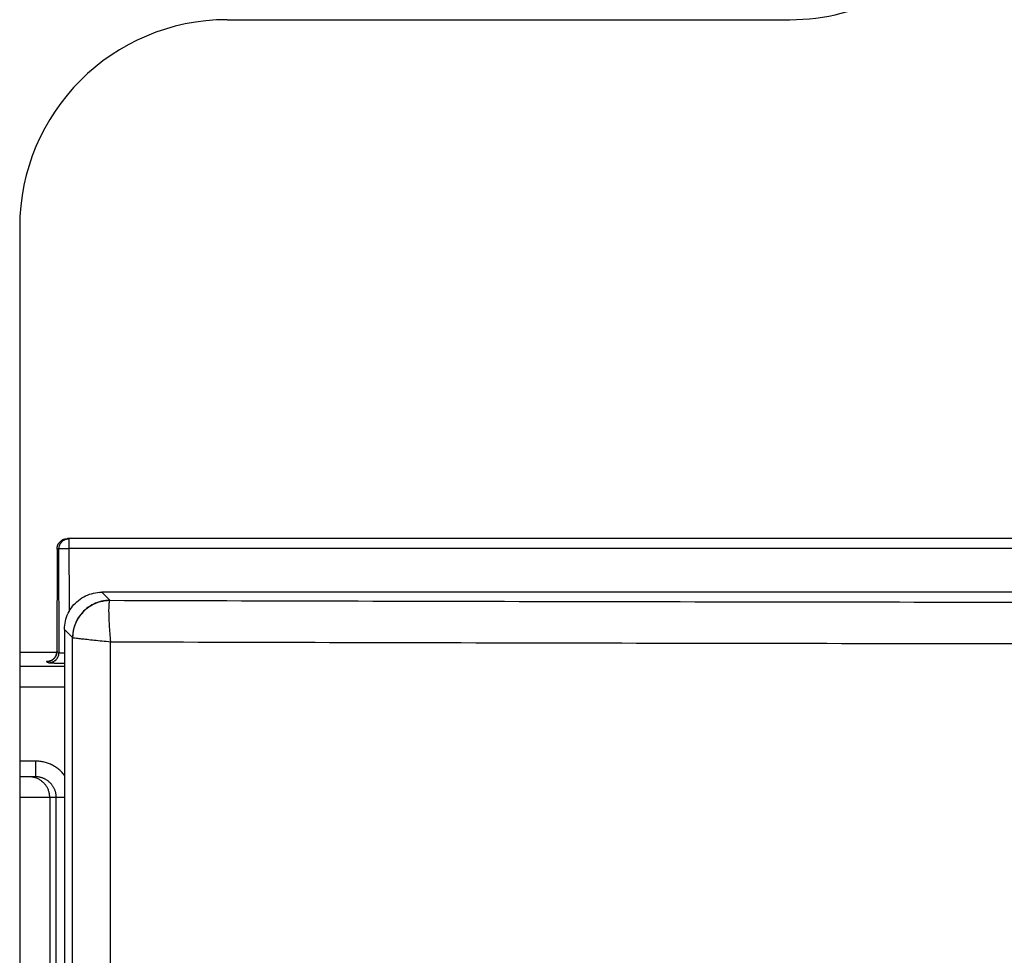
# Model space of a CAD drawing. Units: inches. Extents: x -36.5 to 40.4, y -0.6 to 75.
# Drawn here: x 2 to 2.9, y 43.9 to 44.8 of the extents above; entities that cross this region are included whole.
import ezdxf

# ---------------------------------------------------------------- set-up
doc = ezdxf.new("R2010")
doc.units = ezdxf.units.IN
doc.header["$LTSCALE"] = 1.21
doc.header["$MEASUREMENT"] = 0
doc.layers.get('0').update_dxf_attribs({"linetype": 'CONTINUOUS'})

msp = doc.modelspace()

# ---------------------------------------------------------------- linework, layer by layer
at = {"color": 7, "linetype": 'Continuous'}
for p, q in [((2.15888, 44.7853), (2.69355, 44.7853)), ((1.96188, 44.5883), (1.96188, 39.7323)), ((4.75758, 44.29244), (2.00718, 44.29244)), ((2.00905, 44.22331), (2.00898, 44.29244)), ((1.99734, 44.2826), (1.99722, 44.18542)), ((1.99914, 44.28259), (1.99734, 44.28259)), ((1.99926, 44.18441), (1.99914, 44.28259)), ((4.75579, 44.28294), (2.00898, 44.28294)), ((2.03984, 44.24158), (2.04753, 44.23389)), ((4.72492, 44.24158), (2.03984, 44.24158)), ((2.00443, 44.20617), (2.00443, 39.85181)), ((2.00443, 44.20617), (2.01212, 44.19848)), ((2.01213, 39.85181), (2.01213, 44.19845)), ((2.04814, 39.85181), (2.04817, 44.19453)), ((1.99715, 44.18436), (1.96188, 44.18436)), ((1.99722, 44.18542), (1.99926, 44.18441)), ((2.00443, 44.17095), (1.96188, 44.17095)), ((1.98739, 44.17558), (1.98942, 44.17457)), ((2.00443, 44.15127), (1.96188, 44.15127)), ((1.97697, 44.08121), (1.96188, 44.08121)), ((1.97697, 44.08121), (1.97697, 44.06624)), ((1.97697, 44.06624), (1.96188, 44.06624)), ((2.00443, 44.04656), (1.96188, 44.04656)), ((1.99047, 44.04656), (1.99047, 39.80102)), ((1.99667, 43.85349), (1.99667, 44.04656))]:
    msp.add_line(p, q, dxfattribs=at)
for centre, start, end in [((2.69355, 44.9823), 270, 327.0576), ((2.15888, 44.5883), 90, 180)]:
    msp.add_arc(centre, 0.197, start, end, dxfattribs=at)
for points, knots in [([(1.99734, 44.28259), (1.99734, 44.28288), (1.99737, 44.28345), (1.99748, 44.2843), (1.99767, 44.28514), (1.99792, 44.28596), (1.99825, 44.28676), (1.99865, 44.28752), (1.99911, 44.28825), (1.99963, 44.28893), (2.00022, 44.28956), (2.00085, 44.29014), (2.00153, 44.29067), (2.00226, 44.29113), (2.00302, 44.29152), (2.00381, 44.29185), (2.00463, 44.29211), (2.00547, 44.2923), (2.00632, 44.29241), (2.00689, 44.29244), (2.00718, 44.29244)], [0, 0, 0, 0, 0.00085866, 0.00171731, 0.00257594, 0.00343455, 0.00429313, 0.00515168, 0.00601018, 0.00686865, 0.00772706, 0.00858543, 0.00944376, 0.01030204, 0.01116029, 0.0120185, 0.01287668, 0.01373484, 0.01459298, 0.01545098, 0.01545098, 0.01545098, 0.01545098]), ([(1.99914, 44.28259), (1.99914, 44.28288), (1.99917, 44.28345), (1.99928, 44.2843), (1.99946, 44.28514), (1.99972, 44.28596), (2.00005, 44.28676), (2.00045, 44.28752), (2.00091, 44.28825), (2.00143, 44.28893), (2.00201, 44.28956), (2.00265, 44.29014), (2.00333, 44.29067), (2.00405, 44.29113), (2.00482, 44.29152), (2.00561, 44.29185), (2.00643, 44.29211), (2.00727, 44.2923), (2.00812, 44.29241), (2.00869, 44.29244), (2.00898, 44.29244)], [0, 0, 0, 0, 0.00085866, 0.00171732, 0.00257595, 0.00343457, 0.00429315, 0.00515171, 0.00601022, 0.00686868, 0.00772711, 0.00858548, 0.00944381, 0.0103021, 0.01116035, 0.01201856, 0.01287675, 0.0137349, 0.01459304, 0.01545098, 0.01545098, 0.01545098, 0.01545098]), ([(2.00898, 44.28294), (2.00868, 44.28294), (2.00809, 44.28293), (2.00721, 44.28293), (2.00635, 44.28292), (2.00551, 44.28291), (2.00469, 44.2829), (2.00391, 44.28288), (2.00318, 44.28286), (2.00248, 44.28284), (2.00185, 44.28282), (2.00127, 44.2828), (2.00075, 44.28277), (2.0003, 44.28275), (1.99992, 44.28272), (1.99962, 44.28269), (1.99939, 44.28266), (1.99924, 44.28263), (1.99916, 44.28261), (1.99914, 44.28259)], [0, 0, 0, 0, 0.000888042, 0.001768853, 0.002635257, 0.003480196, 0.004296786, 0.005078381, 0.005818616, 0.006511468, 0.007151306, 0.007732933, 0.008251636, 0.008703231, 0.009084103, 0.009391261, 0.009622429, 0.009776285, 0.009853847, 0.009853847, 0.009853847, 0.009853847]), ([(2.00443, 44.20617), (2.00443, 44.20881), (2.00503, 44.21412), (2.00767, 44.22166), (2.01192, 44.22844), (2.01757, 44.23408), (2.02435, 44.23834), (2.03189, 44.24098), (2.0372, 44.24158), (2.03984, 44.24158)], [0, 0, 0, 0, 0.00792675, 0.01588251, 0.02377284, 0.0317378, 0.03962813, 0.04758389, 0.05551064, 0.05551064, 0.05551064, 0.05551064]), ([(2.04753, 44.23389), (2.04489, 44.23389), (2.03958, 44.23328), (2.03205, 44.23064), (2.02528, 44.22638), (2.01963, 44.22073), (2.01537, 44.21396), (2.01272, 44.20642), (2.01212, 44.20112), (2.01212, 44.19848)], [0, 0, 0, 0, 0.00792465, 0.01585123, 0.02377913, 0.0317075, 0.03963537, 0.0475619, 0.05548648, 0.05548648, 0.05548648, 0.05548648]), ([(2.04728, 44.23363), (2.04422, 44.23359), (2.03808, 44.23273), (2.02953, 44.22913), (2.02218, 44.22347), (2.01654, 44.21613), (2.01297, 44.20761), (2.01214, 44.20149), (2.01213, 44.19845)], [0, 0, 0, 0, 0.00918159, 0.01836355, 0.02753666, 0.03669408, 0.04583304, 0.05495568, 0.05495568, 0.05495568, 0.05495568]), ([(2.04728, 44.23363), (2.04697, 44.23309), (2.04667, 44.23132), (2.04642, 44.22799), (2.04638, 44.22319), (2.04652, 44.21717), (2.04686, 44.21016), (2.04743, 44.20251), (2.04783, 44.19722), (2.04814, 44.19453)], [0, 0, 0, 0, 0.0018519, 0.0052458, 0.01010231, 0.01620302, 0.02332872, 0.03112401, 0.03923734, 0.03923734, 0.03923734, 0.03923734]), ([(2.04753, 44.23389), (2.04748, 44.23387), (2.04739, 44.23379), (2.04732, 44.23369), (2.04728, 44.23363)], [0, 0, 0, 0, 0.000153872, 0.0003590279, 0.0003590279, 0.0003590279, 0.0003590279]), ([(2.04753, 44.23389), (2.19565, 44.23345), (2.49212, 44.23271), (2.93708, 44.23205), (3.38239, 44.23183), (3.8277, 44.23205), (4.27265, 44.23271), (4.56912, 44.23345), (4.71724, 44.23389)], [0, 0, 0, 0, 0.444357, 0.889436, 1.334868, 1.780297, 2.225368, 2.669711, 2.669711, 2.669711, 2.669711]), ([(2.01212, 44.19848), (2.01212, 44.19848), (2.01212, 44.19847), (2.01213, 44.19846), (2.01213, 44.19845)], [0, 0, 0, 0, 0.00001118212, 0.00002866741, 0.00002866741, 0.00002866741, 0.00002866741]), ([(2.01213, 44.19845), (2.01248, 44.19833), (2.0138, 44.19825), (2.01649, 44.19784), (2.02071, 44.19741), (2.02625, 44.19679), (2.03289, 44.19611), (2.04032, 44.1953), (2.04551, 44.19484), (2.04817, 44.19453)], [0, 0, 0, 0, 0.00112611, 0.00389021, 0.00819922, 0.01384848, 0.02063063, 0.02820566, 0.03625837, 0.03625837, 0.03625837, 0.03625837]), ([(2.04817, 44.19453), (2.19621, 44.19409), (2.49254, 44.19336), (2.93727, 44.19271), (3.38237, 44.19249), (3.82746, 44.19271), (4.27222, 44.19336), (4.56856, 44.19409), (4.71662, 44.19453)], [0, 0, 0, 0, 0.444119, 0.88898, 1.334196, 1.779412, 2.224274, 2.668457, 2.668457, 2.668457, 2.668457]), ([(1.99722, 44.18542), (1.99722, 44.18525), (1.99721, 44.18479), (1.99713, 44.18407), (1.99699, 44.18328), (1.9968, 44.18255), (1.99656, 44.18188), (1.9963, 44.18126), (1.99601, 44.18069), (1.99569, 44.18017), (1.99537, 44.17968), (1.99503, 44.17924), (1.99468, 44.17884), (1.99433, 44.17847), (1.99397, 44.17813), (1.99361, 44.17782), (1.99325, 44.17754), (1.99289, 44.17728), (1.99253, 44.17705), (1.99218, 44.17685), (1.99183, 44.17666), (1.99148, 44.1765), (1.99114, 44.17635), (1.99081, 44.17622), (1.9905, 44.17611), (1.99019, 44.17601), (1.98991, 44.17594), (1.98965, 44.17587), (1.98943, 44.17582), (1.98924, 44.17579), (1.98907, 44.17576), (1.98893, 44.17574), (1.98882, 44.17572), (1.98873, 44.17571), (1.98867, 44.1757), (1.98863, 44.1757), (1.98862, 44.1757), (1.98861, 44.1757)], [0, 0, 0, 0, 0.00053636, 0.00137611, 0.00217161, 0.00292424, 0.00363543, 0.00430817, 0.00494677, 0.00555535, 0.00613661, 0.00669264, 0.00722553, 0.00773697, 0.00822845, 0.00870147, 0.00915738, 0.00959716, 0.01002168, 0.01043183, 0.01082853, 0.01121167, 0.01158066, 0.01193498, 0.012274, 0.01259525, 0.01289148, 0.01315591, 0.01338393, 0.01357797, 0.01374365, 0.01388407, 0.01399997, 0.01408969, 0.01415248, 0.0141888, 0.01419752, 0.01419752, 0.01419752, 0.01419752]), ([(1.98862, 44.17566), (1.98878, 44.17568), (1.98922, 44.17575), (1.98994, 44.17591), (1.99076, 44.17617), (1.99155, 44.1765), (1.99231, 44.17689), (1.99304, 44.17736), (1.99372, 44.17788), (1.99435, 44.17846), (1.99493, 44.17909), (1.99545, 44.17977), (1.99592, 44.1805), (1.99631, 44.18126), (1.99659, 44.18194), (1.99673, 44.18236), (1.99678, 44.18251)], [0, 0, 0, 0, 0.00048275, 0.00134067, 0.00219865, 0.00305668, 0.00391478, 0.00477292, 0.00563111, 0.00648934, 0.00734761, 0.00820591, 0.00906422, 0.00992253, 0.01078084, 0.01125067, 0.01125067, 0.01125067, 0.01125067]), ([(1.98942, 44.17457), (1.98971, 44.17457), (1.99028, 44.17459), (1.99113, 44.1747), (1.99197, 44.17489), (1.99279, 44.17515), (1.99359, 44.17548), (1.99435, 44.17588), (1.99507, 44.17634), (1.99575, 44.17686), (1.99639, 44.17744), (1.99697, 44.17808), (1.99749, 44.17876), (1.99795, 44.17948), (1.99835, 44.18024), (1.99868, 44.18104), (1.99894, 44.18186), (1.99912, 44.1827), (1.99924, 44.18355), (1.99926, 44.18412), (1.99926, 44.18441)], [0, 0, 0, 0, 0.00085782, 0.00171569, 0.00257361, 0.00343159, 0.00428963, 0.00514772, 0.00600586, 0.00686405, 0.00772229, 0.00858055, 0.00943885, 0.01029716, 0.01115547, 0.01201379, 0.01287209, 0.01373036, 0.01458861, 0.01544682, 0.01544682, 0.01544682, 0.01544682]), ([(1.9968, 44.18256), (1.99683, 44.18267), (1.99689, 44.18289), (1.99695, 44.18311), (1.99697, 44.18322)], [0, 0, 0, 0, 0.0003276958, 0.0006841893, 0.0006841893, 0.0006841893, 0.0006841893]), ([(1.997, 44.18332), (1.99702, 44.18345), (1.99707, 44.18368), (1.99711, 44.18391), (1.99712, 44.18401)], [0, 0, 0, 0, 0.0004053353, 0.0007037506, 0.0007037506, 0.0007037506, 0.0007037506]), ([(1.99714, 44.18411), (1.99716, 44.18426), (1.99718, 44.18451), (1.9972, 44.18475), (1.99721, 44.18484)], [0, 0, 0, 0, 0.0004559615, 0.0007327967, 0.0007327967, 0.0007327967, 0.0007327967]), ([(1.99926, 44.18441), (1.99927, 44.18439), (1.99932, 44.18435), (1.99943, 44.1843), (1.99959, 44.18425), (1.99979, 44.1842), (2.00005, 44.18416), (2.00036, 44.18411), (2.00071, 44.18407), (2.0011, 44.18403), (2.00154, 44.18399), (2.00202, 44.18395), (2.00254, 44.18391), (2.00309, 44.18388), (2.00368, 44.18385), (2.00413, 44.18383), (2.00438, 44.18382), (2.00443, 44.18382)], [0, 0, 0, 0, 0.000071456, 0.000186339, 0.0003497, 0.000562352, 0.000823527, 0.001131985, 0.001486552, 0.001885766, 0.002327546, 0.002809378, 0.003328686, 0.00388291, 0.004469182, 0.005084133, 0.005233262, 0.005233262, 0.005233262, 0.005233262]), ([(1.98844, 44.17571), (1.9883, 44.1757), (1.98806, 44.17568), (1.98774, 44.17568), (1.98754, 44.17562), (1.9874, 44.17565), (1.98738, 44.17559), (1.98739, 44.17558)], [0, 0, 0, 0, 0.000416395, 0.000731851, 0.000944335, 0.001053616, 0.001078638, 0.001078638, 0.001078638, 0.001078638]), ([(1.98739, 44.17558), (1.98767, 44.17558), (1.98809, 44.1756), (1.98849, 44.17565), (1.98862, 44.17566)], [0, 0, 0, 0, 0.000857818, 0.001233141, 0.001233141, 0.001233141, 0.001233141]), ([(1.98942, 44.17457), (1.98946, 44.17455), (1.98956, 44.17454), (1.98977, 44.17451), (1.99008, 44.17449), (1.99049, 44.17446), (1.991, 44.17444), (1.99161, 44.17442), (1.99232, 44.1744), (1.99311, 44.17438), (1.99399, 44.17436), (1.99494, 44.17434), (1.99598, 44.17432), (1.99708, 44.1743), (1.99825, 44.17429), (1.99948, 44.17428), (2.00076, 44.17427), (2.00208, 44.17426), (2.00331, 44.17425), (2.0041, 44.17425), (2.00443, 44.17424)], [0, 0, 0, 0, 0.00010505, 0.00031342, 0.00062571, 0.00104037, 0.0015545, 0.00216487, 0.00286871, 0.00366281, 0.00454283, 0.00550361, 0.00653989, 0.00764646, 0.00881753, 0.0100463, 0.01132563, 0.0126493, 0.01401188, 0.01501367, 0.01501367, 0.01501367, 0.01501367]), ([(2.00444, 44.06769), (2.00437, 44.06777), (2.00389, 44.0684), (2.00293, 44.06955), (2.00149, 44.07107), (1.99997, 44.07251), (1.99836, 44.07385), (1.99667, 44.07509), (1.99491, 44.07623), (1.99309, 44.07726), (1.9912, 44.07817), (1.98927, 44.07897), (1.98729, 44.07966), (1.98527, 44.08022), (1.98322, 44.08066), (1.98114, 44.08097), (1.97906, 44.08116), (1.97767, 44.08121), (1.97697, 44.08121)], [0, 0, 0, 0, 0.00029722, 0.00239075, 0.00448445, 0.0065782, 0.00867185, 0.01076555, 0.01285957, 0.01495383, 0.01704762, 0.01914057, 0.02123378, 0.02332893, 0.02542553, 0.02752109, 0.02961271, 0.03169684, 0.03169684, 0.03169684, 0.03169684]), ([(1.99047, 44.04656), (1.99047, 44.04705), (1.99043, 44.04803), (1.99027, 44.0495), (1.98999, 44.05094), (1.98961, 44.05237), (1.98912, 44.05376), (1.98853, 44.05511), (1.98785, 44.05641), (1.98706, 44.05766), (1.98619, 44.05884), (1.98523, 44.05996), (1.98418, 44.061), (1.98307, 44.06196), (1.98188, 44.06284), (1.98064, 44.06362), (1.97933, 44.06431), (1.97798, 44.0649), (1.97659, 44.06539), (1.97517, 44.06577), (1.97372, 44.06604), (1.97226, 44.06621), (1.97128, 44.06624), (1.97078, 44.06624)], [0, 0, 0, 0, 0.00147209, 0.00294419, 0.00441627, 0.00588835, 0.00736042, 0.00883248, 0.01030453, 0.01177656, 0.01324857, 0.01472057, 0.01619255, 0.01766452, 0.01913647, 0.0206084, 0.02208032, 0.02355223, 0.02502412, 0.02649601, 0.02796788, 0.02943976, 0.03091163, 0.03091163, 0.03091163, 0.03091163]), ([(1.99667, 44.04656), (1.99667, 44.04695), (1.99664, 44.04774), (1.99654, 44.04893), (1.99636, 44.0501), (1.99611, 44.05127), (1.99579, 44.05242), (1.9954, 44.05354), (1.99494, 44.05464), (1.99442, 44.05571), (1.99384, 44.05675), (1.99319, 44.05775), (1.99249, 44.05871), (1.99172, 44.05962), (1.99091, 44.06049), (1.99004, 44.0613), (1.98913, 44.06206), (1.98817, 44.06277), (1.98717, 44.06342), (1.98613, 44.064), (1.98506, 44.06452), (1.98396, 44.06498), (1.98283, 44.06537), (1.98169, 44.06569), (1.98052, 44.06593), (1.97934, 44.06611), (1.97816, 44.06622), (1.97737, 44.06624), (1.97697, 44.06624)], [0, 0, 0, 0, 0.00118345, 0.00237104, 0.00356111, 0.00475202, 0.00594227, 0.00713135, 0.00832021, 0.00950959, 0.01069934, 0.01188903, 0.01307858, 0.01426816, 0.01545786, 0.0166476, 0.0178373, 0.01902705, 0.020217, 0.02140711, 0.02259696, 0.02378635, 0.0249759, 0.02616657, 0.02735807, 0.02854898, 0.02973767, 0.03092242, 0.03092242, 0.03092242, 0.03092242])]:
    msp.add_open_spline(points, degree=3, knots=knots, dxfattribs=at)
for points in [[(1.99678, 44.18251), (1.99679, 44.18252), (1.99679, 44.18254), (1.9968, 44.18256)], [(1.99697, 44.18322), (1.99698, 44.18326), (1.99699, 44.18329), (1.997, 44.18332)], [(1.99712, 44.18401), (1.99713, 44.18405), (1.99713, 44.18408), (1.99714, 44.18411)], [(1.99721, 44.18484), (1.99721, 44.18491), (1.99721, 44.18498), (1.99722, 44.18504)], [(1.99722, 44.18504), (1.99722, 44.18517), (1.99722, 44.1853), (1.99722, 44.18542)], [(1.98884, 44.17573), (1.98871, 44.17572), (1.98857, 44.17571), (1.98844, 44.17571)]]:
    msp.add_open_spline(points, degree=3, dxfattribs=at)

doc.saveas('drawing.dxf')
